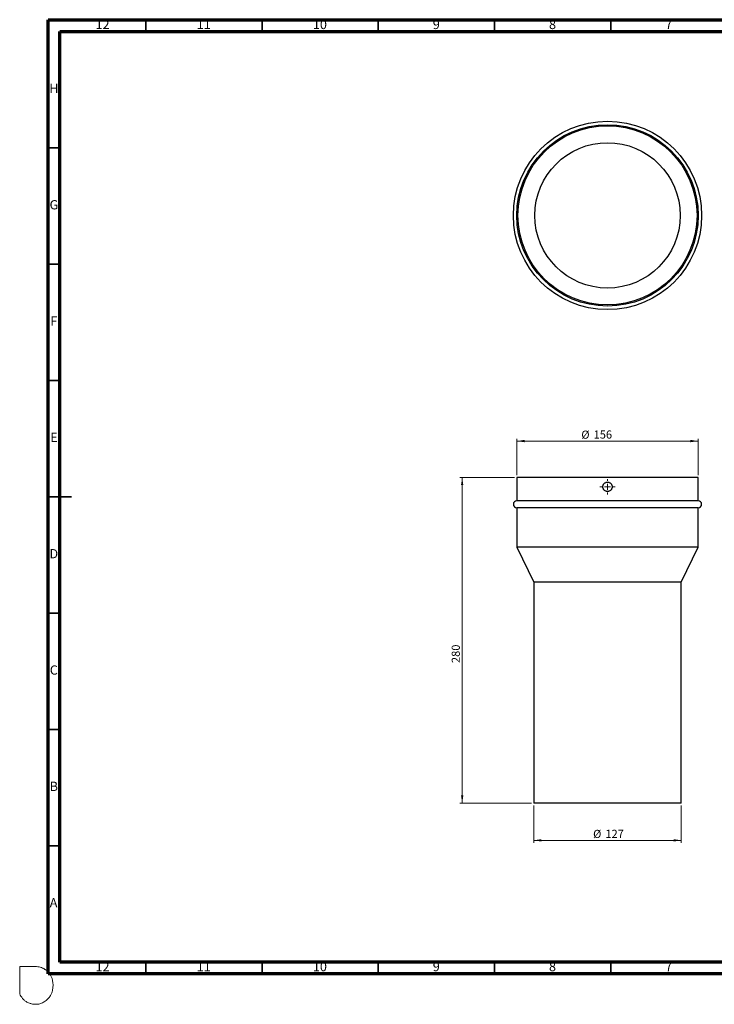
# Model space of a CAD drawing. Units: millimetres. Extents: x -7 to 589, y -8 to 415.
# Drawn here: x -7 to 292, y -8 to 415 of the extents above; entities that cross this region are included whole.
import ezdxf

# ---------------------------------------------------------------- set-up
doc = ezdxf.new("R2010")
doc.units = ezdxf.units.MM
doc.styles.add('SLDTEXTSTYLE0', font='TXT', dxfattribs={"width": 0.75})
doc.dimstyles.new('SLDDIMSTYLE0', dxfattribs={"dimtxt": 3.5, "dimasz": 3.302, "dimexe": 0, "dimexo": 0.0625, "dimgap": 0.875, "dimtad": 1, "dimlfac": 2, "dimrnd": 1e-09, "dimzin": 12, "dimdsep": 46, "dimtxsty": 'SLDTEXTSTYLE0', "dimsah": 1, "dimcen": 0.09, "dimadec": 0, "dimazin": 3, "dimtfac": 1, "dimtofl": 0, "dimtmove": 0, "dimatfit": 3, "dimfxl": 0, "dimfrac": 2, "dimtolj": 1, "dimtzin": 12, "dimarcsym": 0})

# ---------------------------------------------------------------- blocks, each defined once
blk = doc.blocks.new('_D')
at = {"color": 7, "linetype": 'Continuous', "lineweight": 0}
for p, q in [((213.85, 77.35), (213.85, 61.35)), ((277.35, 77.35), (277.35, 61.35)), ((213.85, 62.35), (277.35, 62.35))]:
    blk.add_line(p, q, dxfattribs=at)
at = {"color": 7, "linetype": 'Continuous', "lineweight": 18}
for points in [[(213.85, 62.35), (217.16, 61.84), (217.16, 62.86)], [(277.35, 62.35), (274.05, 62.86), (274.05, 61.84)]]:
    blk.add_solid(points, dxfattribs=at)
at = {"color": 7, "linetype": 'Continuous', "lineweight": 18, "char_height": 3.5, "attachment_point": 1, "style": 'SLDTEXTSTYLE0'}
for s, insert in [('%%c', (239.41, 66.86)), ('127', (244.69, 66.91))]:
    blk.add_mtext(s, dxfattribs=dict(at, insert=insert))
blk = doc.blocks.new('_D_1')
at = {"color": 7, "linetype": 'Continuous', "lineweight": 0}
for p, q in [((206.6, 219.35), (206.6, 234.99)), ((206.6, 233.99), (284.6, 233.99)), ((284.6, 219.35), (284.6, 234.99))]:
    blk.add_line(p, q, dxfattribs=at)
at = {"color": 7, "linetype": 'Continuous', "lineweight": 18}
for points in [[(206.6, 233.99), (209.91, 233.48), (209.91, 234.5)], [(284.6, 233.99), (281.3, 234.5), (281.3, 233.48)]]:
    blk.add_solid(points, dxfattribs=at)
at = {"color": 7, "linetype": 'Continuous', "lineweight": 18, "char_height": 3.5, "attachment_point": 1, "style": 'SLDTEXTSTYLE0'}
for s, insert in [('%%c', (234.35, 238.5)), ('156', (239.63, 238.56))]:
    blk.add_mtext(s, dxfattribs=dict(at, insert=insert))
blk = doc.blocks.new('_D_2')
at = {"color": 7, "linetype": 'Continuous', "lineweight": 0}
for p, q in [((205.6, 218.35), (182.1, 218.35)), ((183.1, 218.35), (183.1, 78.35)), ((212.85, 78.35), (182.1, 78.35))]:
    blk.add_line(p, q, dxfattribs=at)
at = {"color": 7, "linetype": 'Continuous', "lineweight": 18}
for points in [[(183.1, 218.35), (182.6, 215.05), (183.61, 215.05)], [(183.1, 78.35), (183.61, 81.65), (182.6, 81.65)]]:
    blk.add_solid(points, dxfattribs=at)
at = {"color": 7, "linetype": 'Continuous', "lineweight": 18, "insert": (178.59, 138.57), "char_height": 3.5, "attachment_point": 1, "rotation": 90, "style": 'SLDTEXTSTYLE0'}
blk.add_mtext('280', dxfattribs=at)
blk = doc.blocks.new('SW_CENTERMARKSYMBOL_0')
at = {"color": 0, "linetype": 'Continuous', "lineweight": 18}
for p, q in [((-2.5, 0), (-3.25, 0)), ((0, 0), (-1.25, 0)), ((0, 2.5), (0, 3.25)), ((0, 0), (0, 1.25)), ((0, 0), (0, -1.25)), ((0, 0), (1.25, 0)), ((2.5, 0), (3.25, 0)), ((0, -2.5), (0, -3.25))]:
    blk.add_line(p, q, dxfattribs=at)

msp = doc.modelspace()

# ---------------------------------------------------------------- linework, layer by layer
at = {"color": 7, "linetype": 'Continuous', "lineweight": 70}
for p, q in [((5, 5), (5, 415)), ((5, 415), (589, 415)), ((10, 10), (10, 410)), ((10, 410), (584, 410)), ((584, 10), (10, 10)), ((589, 5), (5, 5))]:
    msp.add_line(p, q, dxfattribs=at)
at = {"color": 7, "linetype": 'Continuous', "lineweight": 35}
for p, q in [((47, 410), (47, 415)), ((97, 410), (97, 415)), ((147, 410), (147, 415)), ((197, 410), (197, 415)), ((247, 410), (247, 415)), ((10, 360), (5, 360)), ((10, 310), (5, 310)), ((10, 260), (5, 260)), ((4.999, 210), (15.001, 210)), ((10, 210), (5, 210)), ((10, 160), (5, 160)), ((10, 110), (5, 110)), ((10, 60), (5, 60)), ((47, 10), (47, 5)), ((97, 10), (97, 5)), ((147, 10), (147, 5)), ((197, 10), (197, 5)), ((247, 10), (247, 5))]:
    msp.add_line(p, q, dxfattribs=at)
at = {"color": 7, "linetype": 'Continuous', "lineweight": 25}
for p, q in [((278.335, 352.2066), (278.3339, 352.206)), ((210.8717, 348.7425), (210.8728, 348.7419)), ((206.6034, 218.3481), (206.6034, 208.3481)), ((245.6034, 218.3481), (206.6034, 218.3481)), ((284.6034, 218.3481), (245.6034, 218.3481)), ((284.6034, 208.3481), (284.6034, 218.3481)), ((245.6034, 208.3481), (206.6034, 208.3481)), ((284.6034, 208.3481), (245.6034, 208.3481)), ((206.6034, 205.3481), (206.6034, 188.3481)), ((245.6034, 205.3481), (206.6034, 205.3481)), ((284.6034, 205.3481), (245.6034, 205.3481)), ((284.6034, 188.3481), (284.6034, 205.3481)), ((206.6034, 188.3481), (213.8534, 173.3481)), ((245.6034, 188.3481), (206.6034, 188.3481)), ((284.6034, 188.3481), (245.6034, 188.3481)), ((277.3534, 173.3481), (284.6034, 188.3481)), ((213.8534, 173.3481), (213.8534, 78.3481)), ((245.6034, 173.3481), (213.8534, 173.3481)), ((277.3534, 173.3481), (245.6034, 173.3481)), ((277.3534, 78.3481), (277.3534, 173.3481)), ((245.6034, 78.3481), (213.8534, 78.3481)), ((277.3534, 78.3481), (245.6034, 78.3481))]:
    msp.add_line(p, q, dxfattribs=at)
at = {"color": 7, "linetype": 'Continuous', "lineweight": 18}
for p, q in [((-7.2313, 8.1378), (-0.5342, 8.1378)), ((-7.2313, -3.6288), (-7.2313, 8.1378))]:
    msp.add_line(p, q, dxfattribs=at)
at = {"color": 7, "linetype": 'Continuous', "lineweight": 25}
for radius in [40.5, 39, 38.5, 31.25]:
    msp.add_circle((245.6034, 330.9996), radius, dxfattribs=at)
for centre, start, end in [((206.6034, 206.8481), 90, 270), ((284.6034, 206.8481), 270, 90)]:
    msp.add_arc(centre, 1.5, start, end, dxfattribs=at)
msp.add_open_spline([(245.6034, 216.3456), (245.4712, 216.3456), (245.3413, 216.3326), (245.0856, 216.2818), (244.9586, 216.2434), (244.7164, 216.143), (244.6016, 216.0815), (244.3842, 215.9364), (244.2813, 215.8519), (244.0968, 215.6674), (244.014, 215.5668), (243.8678, 215.3481), (243.8057, 215.2318), (243.7059, 214.9911), (243.6675, 214.8651), (243.6162, 214.6069), (243.6034, 214.4771), (243.6033, 214.2162), (243.6163, 214.0837), (243.6673, 213.8272), (243.7051, 213.7025), (243.8052, 213.4603), (243.8678, 213.3432), (244.0125, 213.1265), (244.0952, 213.0255), (244.2818, 212.8387), (244.3829, 212.7558), (244.5995, 212.6109), (244.7163, 212.5483), (244.9586, 212.4478), (245.0833, 212.41), (245.3396, 212.3588), (245.4721, 212.3456), (245.7332, 212.3456), (245.8629, 212.3582), (246.1208, 212.4092), (246.2472, 212.4476), (246.488, 212.5471), (246.6041, 212.609), (246.8232, 212.7552), (246.9239, 212.8379), (247.1085, 213.0221), (247.193, 213.1249), (247.3385, 213.3423), (247.4, 213.4571), (247.5005, 213.699), (247.5391, 213.8261), (247.5902, 214.0818), (247.6032, 214.2117), (247.6035, 214.4755), (247.5906, 214.606), (247.54, 214.8616), (247.5018, 214.9884), (247.4015, 215.231), (247.3401, 215.3459), (247.1953, 215.5633), (247.1109, 215.6663), (246.9265, 215.8511), (246.8259, 215.9339), (246.6077, 216.0801), (246.4911, 216.1425), (246.2505, 216.2425), (246.125, 216.2809), (245.8663, 216.3326), (245.7355, 216.3456), (245.6034, 216.3456)], degree=3, knots=[0, 0, 0, 0, 0.03125, 0.03125, 0.0625, 0.0625, 0.09375, 0.09375, 0.125, 0.125, 0.15625, 0.15625, 0.1875, 0.1875, 0.21875, 0.21875, 0.25, 0.25, 0.28125, 0.28125, 0.3125, 0.3125, 0.34375, 0.34375, 0.375, 0.375, 0.40625, 0.40625, 0.4375, 0.4375, 0.46875, 0.46875, 0.5, 0.5, 0.53125, 0.53125, 0.5625, 0.5625, 0.59375, 0.59375, 0.625, 0.625, 0.65625, 0.65625, 0.6875, 0.6875, 0.71875, 0.71875, 0.75, 0.75, 0.78125, 0.78125, 0.8125, 0.8125, 0.84375, 0.84375, 0.875, 0.875, 0.90625, 0.90625, 0.9375, 0.9375, 0.96875, 0.96875, 1, 1, 1, 1], dxfattribs=at)
at = {"color": 5, "linetype": 'Continuous', "lineweight": 0}
msp.add_open_spline([(-0.5342, 8.1378), (0.1875, 8.0851), (1.2877, 8.0145), (2.4767, 7.5538), (3.0928, 7.2657), (3.4713, 7.0096), (4.0997, 6.5808), (4.828, 6.0701), (5.4715, 5.2096), (5.9627, 4.5376), (6.8347, 2.9483), (7.2313, 0.8939), (7.0281, -1.4563), (6.6561, -3.0151), (6.0094, -4.4826), (5.0264, -5.6986), (4.0065, -6.6859), (2.9851, -7.2691), (1.9265, -7.7515), (0.7819, -8.0945), (-0.5623, -8.1378), (-1.7738, -8.0454), (-2.8898, -7.695), (-3.7921, -7.3872), (-4.5762, -6.8204), (-5.3712, -6.3225), (-6.3394, -5.1909), (-6.8926, -4.325), (-7.2313, -3.6288)], degree=3, knots=[0, 0, 0, 0, 0.06549348, 0.09710674, 0.11398593, 0.12642467, 0.13803728, 0.18241892, 0.20499217, 0.23408618, 0.25713273, 0.36741492, 0.41411793, 0.46876425, 0.51055002, 0.55684619, 0.60829595, 0.63687599, 0.66191661, 0.71283527, 0.74256484, 0.78233703, 0.82113505, 0.8474337, 0.86717016, 0.90763277, 0.93093907, 1, 1, 1, 1], dxfattribs=at)

# ---------------------------------------------------------------- block references
at = {"color": 7, "linetype": 'Continuous', "lineweight": 0}
msp.add_blockref('SW_CENTERMARKSYMBOL_0', (245.6034, 214.3456), dxfattribs=at)

# ---------------------------------------------------------------- texts
at = {"color": 7, "linetype": 'Continuous', "lineweight": 0, "attachment_point": 2, "style": 'SLDTEXTSTYLE0'}
for s, insert, char_height in [('12', (28.4201, 415.0602), 3.96875), ('11', (71.9201, 415.0602), 3.96875), ('10', (121.9201, 415.0602), 3.96875), ('9', (171.96, 415.0602), 3.9687), ('8', (221.96, 415.0602), 3.9687), ('7', (271.96, 415.0602), 3.9687), ('H', (7.4904, 387.5602), 3.9687), ('G', (7.4867, 337.5602), 3.9687), ('F', (7.4577, 287.5602), 3.9687), ('E', (7.5078, 237.5602), 3.9687), ('D', (7.4527, 187.5602), 3.9687), ('C', (7.4587, 137.5602), 3.9687), ('B', (7.4706, 87.5602), 3.9687), ('A', (7.3397, 37.5602), 3.9687), ('12', (28.4201, 10.0602), 3.96875), ('11', (71.9201, 10.0602), 3.96875), ('10', (121.9201, 10.0602), 3.96875), ('9', (171.96, 10.0602), 3.9687), ('8', (221.96, 10.0602), 3.9687), ('7', (271.96, 10.0602), 3.9687)]:
    msp.add_mtext(s, dxfattribs=dict(at, insert=insert, char_height=char_height))

# ---------------------------------------------------------------- dimensions: what is measured, and where the dimension line sits
at = {"color": 7, "linetype": 'Continuous', "lineweight": 18}
for base, p1, p2, picture, middle in [((284.6034, 233.992), (206.6034, 218.3481), (284.6034, 218.3481), '_D_1', (240.8703, 233.992)), ((277.3534, 62.3481), (213.8534, 78.3481), (277.3534, 78.3481), '_D', (245.9287, 62.3481))]:
    dim = msp.add_linear_dim(base=base, p1=p1, p2=p2, text='%%c<>', dimstyle='SLDDIMSTYLE0', dxfattribs=at)
    dim.commit()
    dim.dimension.update_dxf_attribs({"geometry": picture, "text_midpoint": middle, "dimtype": 160})
dim = msp.add_linear_dim(base=(183.1034, 78.3481), p1=(206.6034, 218.3481), p2=(213.8534, 78.3481), angle=90, dimstyle='SLDDIMSTYLE0', dxfattribs=at)
dim.commit()
dim.dimension.update_dxf_attribs({"geometry": '_D_2', "text_midpoint": (183.1034, 142.4525), "dimtype": 160})

doc.saveas('drawing.dxf')
